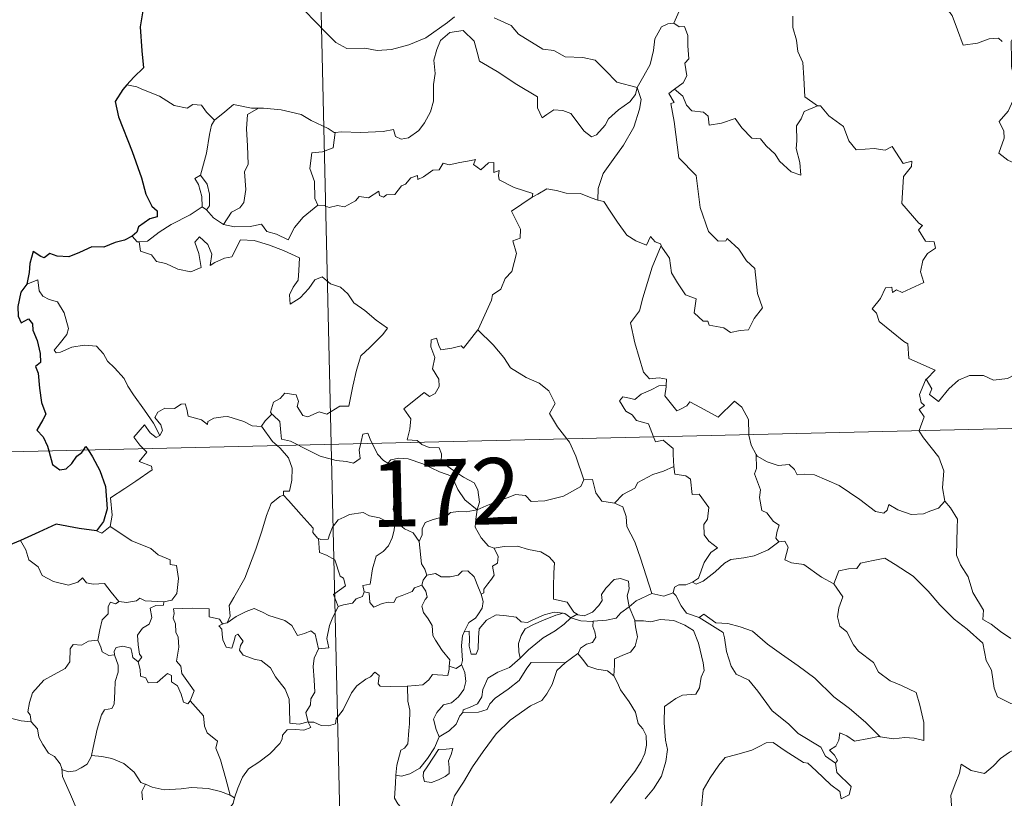
# Model space of a CAD drawing. Units: metres. Extents: x 657355 to 661878, y 4746032 to 4749105.
# Drawn here: x 657693 to 657805, y 4748053 to 4748141 of the extents above; entities that cross this region are included whole.
import ezdxf
from ezdxf.enums import TextEntityAlignment as Align

# ---------------------------------------------------------------- set-up
doc = ezdxf.new("R2010")
doc.units = ezdxf.units.M
doc.header["$MEASUREMENT"] = 0
doc.layers.add('Level 63', color=7, linetype='Continuous', lineweight=0)
doc.styles.add('Arial', font='ARIAL.TTF', dxfattribs={"height": 0.2})

msp = doc.modelspace()

# ---------------------------------------------------------------- linework, layer by layer
at = {"layer": 'Level 63', "linetype": 'Continuous', "lineweight": 0}
for points in [[(657722.82, 4748333.88), (657728.42, 4748093.01)], [(657769.55, 4748147.76), (657767.69, 4748147.19), (657767.61, 4748145.94), (657767.99, 4748143.93), (657767.75, 4748141.99), (657767.18, 4748140.64)], [(657794.66, 4748144.56), (657794.68, 4748144.51), (657796.18, 4748144.14), (657797.43, 4748143.07), (657798.62, 4748141.53), (657799.25, 4748139.88), (657799.88, 4748138.15), (657801.52, 4748138.38), (657802.83, 4748138.87), (657803.87, 4748138.94), (657804.29, 4748138.59)], [(657725.45, 4748142.04), (657727.76, 4748139.65), (657728.95, 4748138.48), (657730.2, 4748137.79), (657732.23, 4748137.84), (657733.61, 4748137.57), (657735.25, 4748137.67), (657737.2, 4748138.19), (657739.1, 4748139.01), (657741.57, 4748140.72), (657742.37, 4748141.35)], [(657780.61, 4748141.45), (657780.62, 4748140.16), (657781.03, 4748138.72), (657781.2, 4748137.43), (657781.74, 4748136.2), (657781.85, 4748134.46), (657781.99, 4748132.33), (657783.4, 4748131.3)], [(657746.86, 4748141.25), (657748.76, 4748140.39), (657749.59, 4748139.41), (657752.34, 4748137.7), (657753.6, 4748137.56), (657754.89, 4748136.85), (657756.86, 4748136.76), (657758.28, 4748136.48), (657759.39, 4748135.32), (657760.7, 4748133.97), (657763.03, 4748133.38)], [(657763.03, 4748133.38), (657763.78, 4748134.69), (657764.49, 4748135.98), (657764.86, 4748137.56), (657765.03, 4748138.87), (657765.77, 4748140.22), (657766.5, 4748140.56), (657767.18, 4748140.64)], [(657767.18, 4748140.64), (657767.75, 4748140.24), (657768.38, 4748140.27), (657768.76, 4748139.27), (657768.76, 4748138.09), (657768.87, 4748136.62), (657768.42, 4748136.13), (657768.64, 4748134.71), (657768.2, 4748133.91), (657767.24, 4748133.17)], [(657763.03, 4748133.38), (657762.82, 4748132.58), (657762.19, 4748131.76), (657760.91, 4748130.83), (657759.79, 4748129.81), (657759.38, 4748129.1), (657758.43, 4748128.03), (657757.87, 4748127.78), (657757.02, 4748128.44), (657755.52, 4748130.43), (657754.61, 4748130.77), (657753.59, 4748130.86), (657752.79, 4748130.31), (657752.28, 4748129.95), (657751.75, 4748131.06), (657751.76, 4748132.3), (657749.41, 4748133.72), (657747.2, 4748135.17), (657745.19, 4748136.36), (657744.91, 4748137.38), (657744.6, 4748138.63), (657743.34, 4748139.81), (657741.82, 4748139.61), (657740.77, 4748138.7), (657740.37, 4748137.68), (657740.04, 4748136.48), (657740.18, 4748134.94), (657740, 4748133.7), (657739.99, 4748131.83), (657739.66, 4748130.61), (657738.98, 4748129.39), (657738.33, 4748128.49), (657737.16, 4748127.68), (657736.32, 4748127.51), (657735.69, 4748127.84), (657735.46, 4748128.61), (657734.29, 4748128.41), (657731.74, 4748128.29), (657729.57, 4748128.35), (657728.86, 4748128.29)], [(657805.39, 4748138.78), (657805.31, 4748138.6), (657805.34, 4748136.42), (657805.36, 4748135.73), (657805.52, 4748134.86), (657805.46, 4748133.09), (657805.52, 4748131.95), (657804.98, 4748130.71), (657803.96, 4748129.51), (657804.49, 4748128.43), (657804.52, 4748127.63), (657803.91, 4748125.96), (657804.92, 4748125.17), (657806.16, 4748124.6), (657806.65, 4748123.67), (657807.63, 4748123.39), (657808.67, 4748122.9), (657810.23, 4748122.3), (657811.1, 4748122.37), (657811.88, 4748122.79), (657812.49, 4748121.91)], [(657706.44, 4748133.46), (657705.32, 4748133.67)], [(657715.2, 4748129.69), (657714.32, 4748130.58), (657713.73, 4748131.37), (657712.76, 4748131.44), (657712.12, 4748131.05), (657710.65, 4748131.33), (657708.99, 4748132.39), (657706.99, 4748133.17), (657706.44, 4748133.46)], [(657763.03, 4748133.38), (657763.46, 4748132.01), (657763.27, 4748130.92), (657762.64, 4748128.88), (657761.46, 4748126.83), (657760.29, 4748125.24), (657759.18, 4748123.64), (657758.59, 4748121.94), (657758.55, 4748120.64)], [(657765.73, 4748115.51), (657765.8, 4748115.31), (657766.67, 4748114.08), (657766.91, 4748112.41), (657767.59, 4748111.26), (657768.5, 4748109.91), (657769.68, 4748109.46), (657769.48, 4748107.88), (657770.49, 4748106.92), (657771.02, 4748106.94), (657771.15, 4748106.49), (657772.82, 4748106.17), (657773.57, 4748105.67), (657774.67, 4748105.89), (657775.6, 4748105.96), (657776.24, 4748107.22), (657777.18, 4748108.45), (657776.62, 4748110.05), (657776.31, 4748112.89), (657775.38, 4748113.77), (657774.5, 4748115.07), (657773.19, 4748116.28), (657773.06, 4748116.01), (657772.17, 4748116), (657771.09, 4748117.07), (657770.13, 4748119.79), (657769.67, 4748123.43), (657767.71, 4748125.41), (657767.19, 4748129.53), (657766.81, 4748131.56), (657767.2, 4748131.67), (657766.61, 4748132.7), (657767.24, 4748133.17)], [(657767.24, 4748133.17), (657768.19, 4748132.4), (657768.6, 4748131.36), (657769.18, 4748130.75), (657770.5, 4748130.58), (657771.03, 4748130.13), (657771.15, 4748129.11), (657772.56, 4748129.35), (657774.11, 4748129.85), (657774.86, 4748128.81), (657775.98, 4748127.63), (657776.95, 4748127.58), (657777.62, 4748126.79), (657778.62, 4748125.83), (657779.11, 4748125.04), (657780.45, 4748123.83), (657781.52, 4748123.47), (657781.42, 4748124.88), (657780.98, 4748126.46), (657781.06, 4748127.33), (657781.03, 4748129.05), (657781.56, 4748129.84), (657781.89, 4748130.66), (657783.4, 4748131.3)], [(657720.19, 4748131.04), (657719.42, 4748131.04), (657717.38, 4748131.46), (657716.38, 4748130.62), (657715.2, 4748129.69)], [(657720.19, 4748131.04), (657718.94, 4748130.31), (657718.85, 4748128.7), (657718.94, 4748126.76), (657719.03, 4748124.7), (657718.6, 4748123.83), (657718.76, 4748121.83), (657718.52, 4748120.35), (657718.1, 4748119.75), (657717.14, 4748119.27), (657716.25, 4748117.89)], [(657728.86, 4748128.29), (657728.75, 4748128.28), (657728.08, 4748128.75), (657726.14, 4748129.65), (657725, 4748130.3), (657722.77, 4748130.84), (657720.76, 4748131.05), (657720.19, 4748131.04)], [(657783.4, 4748131.3), (657783.41, 4748131.29), (657783.76, 4748131.3), (657784.69, 4748130.17), (657786.35, 4748128.97), (657786.96, 4748127.33), (657787.78, 4748126.31), (657789.82, 4748126.48), (657791.07, 4748126.3), (657791.87, 4748126.68), (657793.09, 4748124.77), (657794.09, 4748125.02), (657794.05, 4748124.43), (657793.13, 4748123.32), (657792.95, 4748120.26), (657794.88, 4748118.03), (657795.3, 4748117.77), (657794.84, 4748117.27), (657795.63, 4748116), (657796.59, 4748115.92), (657796.75, 4748115.18), (657795.84, 4748114.58), (657795.31, 4748113.79), (657795.05, 4748112.51), (657795.44, 4748111.31), (657792.98, 4748110.18), (657792.33, 4748110.47), (657791.89, 4748110.18), (657791.8, 4748110.78), (657791.1, 4748110.7), (657790.52, 4748109.51), (657789.6, 4748108.33), (657790.07, 4748107.83), (657790.39, 4748106.89), (657793.16, 4748104.63), (657793.64, 4748104.38), (657793.73, 4748102.7), (657796.71, 4748101.41), (657795.78, 4748100.4), (657795.64, 4748100.25)], [(657713.62, 4748123.45), (657714.32, 4748125.96), (657714.67, 4748128.05), (657714.87, 4748129.1), (657715.2, 4748129.69)], [(657728.86, 4748128.29), (657728.62, 4748126.56), (657727.45, 4748126.08), (657726.21, 4748125.99), (657725.99, 4748124.22), (657726.51, 4748122.75), (657726.57, 4748120.82), (657726.92, 4748120.05)], [(657726.92, 4748120.05), (657727.63, 4748120.01), (657728.2, 4748119.81), (657729.14, 4748120.01), (657729.93, 4748119.88), (657731.16, 4748120.54), (657731.56, 4748121.03), (657732.62, 4748120.88), (657733.81, 4748121.65), (657733.86, 4748121.17), (657734.34, 4748120.95), (657734.67, 4748121.23), (657735.63, 4748121.26), (657736.37, 4748122.26), (657736.8, 4748122.45), (657737.42, 4748123.17), (657738.19, 4748123.4), (657738.2, 4748122.96), (657738.86, 4748123.27), (657739.9, 4748124.03), (657740.64, 4748124.05), (657741.07, 4748124.83), (657741.74, 4748124.61), (657742.96, 4748124.89), (657744.26, 4748125.1), (657744.72, 4748125.21), (657744.49, 4748124.67), (657745.32, 4748124.06), (657746.21, 4748124.85), (657746.8, 4748124.89), (657746.81, 4748123.77), (657747.42, 4748123.99), (657747.33, 4748123.43), (657747.42, 4748122.93), (657749.11, 4748122.06), (657751.2, 4748121.39), (657751.14, 4748120.97)], [(657713.81, 4748119.86), (657713.84, 4748119.88), (657713.77, 4748121.04), (657713.39, 4748122.41), (657712.98, 4748123.06), (657713.62, 4748123.45)], [(657713.62, 4748123.45), (657714.37, 4748122.44), (657714.66, 4748121.29), (657714.66, 4748119.97), (657714.32, 4748119.53)], [(657751.14, 4748120.97), (657751.8, 4748121.3), (657752.81, 4748121.89), (657753.9, 4748121.73), (657754.99, 4748121.4), (657756.6, 4748121.38), (657757.8, 4748120.9), (657758.55, 4748120.64)], [(657744.98, 4748105.94), (657745.02, 4748105.99), (657746.54, 4748109.32), (657746.64, 4748109.93), (657747.58, 4748110.55), (657748.1, 4748111.78), (657748.83, 4748112.57), (657749.38, 4748114.58), (657748.96, 4748116.04), (657749.8, 4748116.34), (657749.83, 4748117.33), (657748.8, 4748119.37), (657751.14, 4748120.97)], [(657758.55, 4748120.64), (657759.23, 4748120.48), (657759.98, 4748119.39), (657760.78, 4748118.15), (657761.83, 4748116.66), (657762.87, 4748116.02), (657764.07, 4748115.52), (657764.52, 4748116.52), (657765.05, 4748115.9), (657765.66, 4748115.7), (657765.73, 4748115.51)], [(657706.71, 4748115.92), (657707.64, 4748115.99), (657708.97, 4748117.01), (657710.33, 4748117.89), (657712.46, 4748118.97), (657713.81, 4748119.86)], [(657713.81, 4748119.86), (657714.32, 4748119.53)], [(657714.32, 4748119.53), (657715.11, 4748118.61), (657716.25, 4748117.89)], [(657716.25, 4748117.89), (657717.49, 4748117.61), (657719.26, 4748117.63), (657720.53, 4748117.9), (657721.12, 4748117.1), (657722.22, 4748116.78), (657723.55, 4748116.15), (657724.26, 4748117.53), (657725.23, 4748118.71), (657726.92, 4748120.05)], [(657705.92, 4748116.55), (657706.48, 4748115.91), (657706.71, 4748115.92)], [(657706.71, 4748115.92), (657706.86, 4748114.86), (657708.08, 4748114.44), (657708.67, 4748113.7), (657709.73, 4748113.47), (657711.09, 4748112.83), (657712.53, 4748112.51), (657713.72, 4748112.99), (657713.45, 4748114.58), (657713.01, 4748115.89), (657713.51, 4748116.47), (657714.45, 4748115.61), (657714.91, 4748114.51), (657714.74, 4748113.23), (657715.27, 4748113.59), (657716.33, 4748114.06), (657717.19, 4748114.23), (657718.16, 4748116.13), (657719.71, 4748116.07), (657721.32, 4748115.59), (657723.03, 4748114.92), (657724.82, 4748114.12), (657724.76, 4748112.66), (657724.67, 4748111.58), (657724.12, 4748110.77), (657723.71, 4748109.93), (657723.77, 4748108.85), (657724.91, 4748109.59), (657725.87, 4748110.65), (657726.57, 4748111.61), (657727.39, 4748111.94), (657728.32, 4748111.17), (657729.48, 4748110.78), (657730.31, 4748110.02), (657730.98, 4748109), (657732.21, 4748108.15), (657733.5, 4748107.05), (657734.77, 4748106.16), (657734.25, 4748105.42), (657732.77, 4748103.94), (657731.75, 4748103), (657731.27, 4748101.4), (657730.87, 4748099.57), (657730.41, 4748097.32), (657729.4, 4748097.33), (657727.93, 4748096.4), (657727.06, 4748096.68), (657725.79, 4748096.13), (657725.21, 4748096.27), (657724.58, 4748097.29), (657724.73, 4748097.85), (657724.44, 4748098.61), (657723.16, 4748098.78), (657722.66, 4748098.17), (657721.9, 4748097.76), (657721.54, 4748096.65), (657721.72, 4748096.42)], [(657765.73, 4748115.51), (657764.7, 4748113.06), (657763.67, 4748109.59), (657763.29, 4748108.1), (657762.25, 4748106.73), (657762.77, 4748104.48), (657763.73, 4748101.18), (657764.4, 4748100.43), (657765.52, 4748100.54), (657766.33, 4748100.36), (657766.3, 4748099.66)], [(657709.03, 4748094.01), (657708.32, 4748095.41), (657707.31, 4748096.86), (657706.06, 4748098.59), (657705.4, 4748099.57), (657705.02, 4748100.45), (657703.92, 4748101.66), (657703.12, 4748102.41), (657702.66, 4748103.25), (657701.86, 4748104.09), (657700.49, 4748104.22), (657699.1, 4748104.01), (657697.82, 4748103.42), (657697.32, 4748103.35), (657697.09, 4748103.64), (657697.64, 4748104.35), (657698.52, 4748105.43), (657698.7, 4748106.1), (657698.2, 4748107.89), (657697.47, 4748109.12), (657696.51, 4748109.4), (657695.81, 4748109.75), (657695.39, 4748110.36), (657695.23, 4748111.61), (657694, 4748111.14)], [(657738.37, 4748093.24), (657738.15, 4748093.45), (657737, 4748093.52), (657737.32, 4748094.73), (657737.43, 4748095.89), (657736.63, 4748097.01), (657738.92, 4748098.86), (657739.54, 4748098.41), (657740.16, 4748098.75), (657740.64, 4748099.54), (657740.59, 4748100.37), (657739.86, 4748101.53), (657740.12, 4748102.84), (657739.67, 4748104.02), (657739.72, 4748104.84), (657740.34, 4748105.02), (657740.58, 4748104.19), (657740.83, 4748103.69), (657742.06, 4748103.88), (657743.13, 4748104.15), (657743.36, 4748103.87), (657744.98, 4748105.94)], [(657744.98, 4748105.94), (657746.75, 4748104.27), (657747.93, 4748102.82), (657748.69, 4748101.66), (657750.47, 4748100.58), (657751.94, 4748099.94), (657753.03, 4748099.04), (657753.76, 4748097.61), (657753.1, 4748096.5), (657753.99, 4748095), (657755.07, 4748093.63)], [(657795.64, 4748100.25), (657795.7, 4748100.39), (657796.34, 4748099.29), (657796.07, 4748098.63), (657797.08, 4748097.86), (657798.25, 4748099.27), (657799.34, 4748100.26), (657800.61, 4748100.79), (657802.19, 4748100.78), (657803.3, 4748100.27), (657804.91, 4748100.46), (657805.69, 4748100.87), (657805.79, 4748103.04), (657805.92, 4748104.75), (657807.04, 4748105.42), (657807.73, 4748106.19)], [(657640.16, 4748090.96), (658169.7, 4748103.28)], [(657794.92, 4748094.56), (657795.48, 4748096.11), (657794.89, 4748096.93), (657795.51, 4748097.39), (657795.12, 4748097.74), (657794.95, 4748098.63), (657795.64, 4748100.25)], [(657764.85, 4748093.86), (657764.66, 4748094.33), (657764.31, 4748095.34), (657762.93, 4748095.71), (657762.44, 4748096.35), (657761.72, 4748096.74), (657761.01, 4748097.92), (657761.41, 4748098.39), (657762.14, 4748098.24), (657762.75, 4748098.07), (657763.48, 4748098.68), (657764.59, 4748099.18), (657765.47, 4748099.61), (657766.3, 4748099.66)], [(657766.3, 4748099.66), (657766.28, 4748099.49), (657766.13, 4748098.48), (657767.5, 4748096.81), (657767.84, 4748096.93), (657768.64, 4748097.37), (657768.97, 4748097.8), (657770.18, 4748097.17), (657772.18, 4748096.06), (657774.04, 4748097.9), (657774.84, 4748097.21), (657775.61, 4748095.8), (657775.65, 4748094.11)], [(657720.55, 4748095.05), (657720.55, 4748095.03), (657719.48, 4748095.1), (657718.53, 4748095.58), (657716.73, 4748096.17), (657716.18, 4748096.1), (657715.14, 4748095.95), (657714.47, 4748095.59), (657714.42, 4748095.23), (657713.76, 4748095.76), (657712.25, 4748096.19), (657712.1, 4748097), (657711.91, 4748097.57), (657711.46, 4748097.54), (657710.68, 4748097.07), (657709.61, 4748097.08), (657708.8, 4748096.64), (657708.48, 4748096.04), (657709.14, 4748095.22), (657709.35, 4748094.57), (657709.03, 4748094.01)], [(657721.72, 4748096.42), (657720.93, 4748095.67), (657720.55, 4748095.05)], [(657721.72, 4748096.42), (657721.84, 4748096.29), (657722.61, 4748095.58), (657722.73, 4748094.35), (657722.79, 4748093.57), (657723.83, 4748093.36), (657724.66, 4748092.93)], [(657707.16, 4748092.52), (657706.77, 4748092.91), (657706.09, 4748093.81), (657707.3, 4748095.19), (657707.93, 4748094.3), (657708.61, 4748093.79), (657709.03, 4748094.01)], [(657720.55, 4748095.05), (657721.77, 4748093.32), (657722.32, 4748092.87)], [(657731.75, 4748093.09), (657731.8, 4748093.31), (657732, 4748094.16), (657732.54, 4748094.25), (657732.9, 4748093.39), (657733.03, 4748093.12)], [(657755.07, 4748093.63), (657755.38, 4748093.24), (657756.07, 4748091.68), (657756.97, 4748088.99)], [(657767.18, 4748090.51), (657767.1, 4748091.85), (657767.08, 4748092.55), (657765.95, 4748093.47), (657765.08, 4748093.3), (657764.85, 4748093.86)], [(657775.65, 4748094.11), (657775.65, 4748094.04), (657775.9, 4748092.9), (657776.49, 4748091.85)], [(657797.8, 4748086.58), (657797.53, 4748088.09), (657797.68, 4748090.02), (657797.13, 4748091.54), (657795.38, 4748093.75), (657794.9, 4748094.51), (657794.92, 4748094.56)], [(657703.41, 4748083.71), (657703.64, 4748084.99), (657703.44, 4748086.95), (657705.06, 4748088.01), (657706.31, 4748088.85), (657708.18, 4748090.12), (657708.1, 4748090.52), (657706.71, 4748091.07), (657707.56, 4748092.11), (657707.16, 4748092.52)], [(657722.32, 4748092.87), (657722.66, 4748092.58), (657723.6, 4748091.49), (657724.01, 4748090.32), (657723.97, 4748088.93), (657723.71, 4748087.72), (657723.01, 4748087.72), (657723.01, 4748087.27)], [(657724.66, 4748092.93), (657725.15, 4748092.67), (657727.18, 4748091.67), (657728.99, 4748091.18), (657730.14, 4748091.07), (657730.92, 4748090.88), (657731.69, 4748091.41), (657731.57, 4748092.37), (657731.75, 4748093.09)], [(657728.42, 4748093.01), (657735.43, 4747791.94)], [(657733.03, 4748093.12), (657733.64, 4748091.88), (657734.33, 4748091.18), (657734.82, 4748090.87)], [(657744.91, 4748085.6), (657745.18, 4748086.47), (657745.01, 4748087.84), (657744.58, 4748088.63), (657743.36, 4748089.29), (657742.24, 4748090.03), (657740.85, 4748091.03), (657740.88, 4748091.92), (657740.62, 4748092.59), (657739.51, 4748092.65), (657738.65, 4748092.99), (657738.37, 4748093.24)], [(657734.82, 4748090.87), (657735.16, 4748091.24), (657736.08, 4748091.44), (657737.13, 4748091.35), (657738.79, 4748090.79), (657740.65, 4748089.89), (657742.04, 4748089.39), (657742.73, 4748087.88), (657743.54, 4748086.74), (657744.91, 4748085.6)], [(657779.02, 4748081.98), (657778.68, 4748082.38), (657778.86, 4748083.19), (657779.08, 4748083.85), (657778.44, 4748084.29), (657777.69, 4748085.24), (657777.12, 4748085.51), (657776.84, 4748087), (657776.96, 4748087.86), (657776.3, 4748089.65), (657776.52, 4748090.28), (657776.49, 4748091.85)], [(657776.49, 4748091.85), (657776.59, 4748091.68), (657777.73, 4748091.01), (657778.96, 4748090.59), (657780.2, 4748090.72), (657780.82, 4748090.16), (657781.11, 4748089.56), (657781.99, 4748089.61), (657783.07, 4748089.56), (657785.86, 4748088.36), (657788.21, 4748086.76), (657789.97, 4748085.4), (657790.91, 4748085.22), (657791.3, 4748085.56), (657791.49, 4748086.19), (657792.48, 4748085.59), (657794, 4748085.05), (657795.4, 4748085.13), (657796.1, 4748085.46), (657797.08, 4748085.79), (657797.8, 4748086.58)], [(657735.91, 4748084.14), (657735.85, 4748084.21), (657735.75, 4748084.91), (657735.42, 4748085.6), (657735.58, 4748086.84), (657735.88, 4748088.5), (657735.88, 4748089.41), (657734.82, 4748090.87)], [(657760.44, 4748086.33), (657761.4, 4748087.33), (657762.76, 4748088.06), (657763.1, 4748088.69), (657764.8, 4748089.6), (657766.01, 4748089.96), (657767.18, 4748090.51)], [(657767.18, 4748090.51), (657767.27, 4748089.63), (657768.51, 4748089.42), (657769.06, 4748089.06), (657769.23, 4748087.33), (657770.04, 4748087.37), (657771.11, 4748085.87), (657770.97, 4748084.54), (657770.57, 4748083.95), (657770.59, 4748082.77), (657771.11, 4748082.05), (657772.11, 4748081.3), (657771.34, 4748080.78), (657770.59, 4748079.62), (657769.95, 4748077.88), (657769.29, 4748077.41)], [(657756.97, 4748088.99), (657757.96, 4748089.02), (657758.36, 4748087.52), (657759.03, 4748086.58), (657760.44, 4748086.33)], [(657744.91, 4748085.6), (657745.95, 4748086.06), (657747.44, 4748086.66), (657748.42, 4748086.98), (657749.25, 4748087.33), (657750.37, 4748087.22), (657751.04, 4748086.53), (657752.57, 4748086.6), (657754.69, 4748087.15), (657756.65, 4748088.23), (657756.97, 4748088.99)], [(657716.66, 4748072.82), (657716.98, 4748073.55), (657716.86, 4748074.77), (657717.4, 4748075.68), (657718.66, 4748077.87), (657719.91, 4748081.15), (657720.56, 4748083.19), (657721.1, 4748084.95), (657721.64, 4748086.32), (657722.6, 4748087.1), (657723.01, 4748087.27)], [(657723.01, 4748087.27), (657723.59, 4748086.64), (657725, 4748085.04), (657726.36, 4748083.51), (657726.34, 4748083.03), (657726.86, 4748082.4), (657726.98, 4748082.35)], [(657760.44, 4748086.33), (657761.39, 4748085.95), (657761.76, 4748084.83), (657761.84, 4748083.72), (657762.76, 4748081.99), (657763.39, 4748080.13), (657764.67, 4748076.12)], [(657805.29, 4748071.05), (657804.1, 4748071.82), (657803.06, 4748072.64), (657802.11, 4748073.18), (657802.17, 4748074.23), (657800.99, 4748076.24), (657800.45, 4748078.03), (657799.58, 4748079.38), (657799.14, 4748080.47), (657799.19, 4748083.57), (657799.24, 4748084.52), (657798.46, 4748085.8), (657797.8, 4748086.58)], [(657726.98, 4748082.35), (657727.26, 4748082.24), (657728.08, 4748082.26), (657728.21, 4748082.77), (657728.56, 4748083.62), (657729.19, 4748084.46), (657729.87, 4748084.78), (657730.5, 4748085.05), (657732.03, 4748085.3), (657732.76, 4748084.92), (657733.86, 4748084.68), (657734.71, 4748084.29), (657735.53, 4748084.14), (657735.63, 4748084.14)], [(657744.91, 4748085.6), (657743.66, 4748085.35), (657742.81, 4748085.42), (657741.92, 4748085.3), (657741.65, 4748085.03), (657740.65, 4748084.67), (657739.96, 4748084.49), (657739.05, 4748084.16), (657738.7, 4748083.44), (657738.7, 4748082.76), (657738.38, 4748082.02)], [(657744.91, 4748085.6), (657744.76, 4748084.55), (657744.68, 4748083.62), (657745.38, 4748082.41), (657746.22, 4748081.48), (657746.83, 4748081.25)], [(657701.89, 4748083.23), (657702.49, 4748082.94), (657703.41, 4748083.71)], [(657703.41, 4748083.71), (657705.87, 4748082.08), (657708.01, 4748081.2), (657708.85, 4748080.5), (657710.2, 4748079.94), (657710.2, 4748079.41), (657710.93, 4748079.28), (657711.13, 4748077.83), (657710.96, 4748076.13), (657710.38, 4748075.37), (657709.48, 4748075.19)], [(657735.63, 4748084.14), (657735.53, 4748083.31), (657735.31, 4748082.44), (657734.9, 4748081.52), (657734.29, 4748080.86), (657733.49, 4748080.35), (657733.07, 4748078.92), (657732.83, 4748077.17), (657732.01, 4748077.02), (657732.14, 4748076.33)], [(657735.63, 4748084.14), (657735.91, 4748084.14)], [(657738.38, 4748082.02), (657737.69, 4748083), (657736.72, 4748083.43), (657735.91, 4748084.14)], [(657729.21, 4748074.66), (657728.67, 4748076.02), (657730.03, 4748076.99), (657729.82, 4748077.85), (657729.43, 4748078.07), (657728.82, 4748079.93), (657727.88, 4748080.45), (657727.08, 4748080.75), (657726.98, 4748082.35)], [(657693.29, 4748082.11), (657693.88, 4748081.07), (657694.24, 4748079.94), (657695.26, 4748079.15), (657695.73, 4748078.15), (657697, 4748077.5), (657698.71, 4748077.06), (657699.78, 4748077.41), (657700.3, 4748077.9), (657700.73, 4748077.32), (657701.49, 4748077.17), (657702.76, 4748077.27), (657703.54, 4748076.29), (657704.39, 4748075.22), (657704.42, 4748075.21)], [(657739.22, 4748078.19), (657739, 4748078.88), (657738.64, 4748079.49), (657738.38, 4748082.02)], [(657745.36, 4748076.04), (657745.69, 4748076.2), (657745.67, 4748076.63), (657746.14, 4748077.22), (657746.53, 4748077.76), (657746.84, 4748078.2), (657746.64, 4748079.21), (657747.21, 4748079.57), (657747.31, 4748080.31), (657746.83, 4748081.25)], [(657746.83, 4748081.25), (657747.98, 4748081.43), (657749.47, 4748081.48), (657750.72, 4748081.11), (657752.13, 4748080.85), (657753.07, 4748080.29), (657753.67, 4748079.61), (657753.61, 4748078.48), (657753.56, 4748076.88), (657753.56, 4748075.47), (657755.1, 4748075.13), (657755.87, 4748074.01), (657756.23, 4748073.77)], [(657769.29, 4748077.41), (657769.69, 4748077.19), (657770.49, 4748077.53), (657771.83, 4748078.58), (657772.9, 4748079.54), (657773.6, 4748079.97), (657775.06, 4748080.15), (657776.23, 4748080.39), (657777.84, 4748081.08), (657779.02, 4748081.98)], [(657779.02, 4748081.98), (657779.73, 4748082.03), (657780.08, 4748081.35), (657779.73, 4748079.93), (657780.47, 4748079.6), (657781.86, 4748079.4), (657783.86, 4748077.97), (657785.25, 4748077.23)], [(657785.25, 4748077.23), (657785.81, 4748078.68), (657786.92, 4748078.93), (657787.87, 4748078.95), (657788.26, 4748079.54), (657789.69, 4748079.86), (657791.02, 4748080.14), (657792.21, 4748079.42), (657794.24, 4748078.08), (657795.93, 4748076.38), (657797.26, 4748074.85), (657798.86, 4748073.24), (657800.32, 4748072.09), (657802.12, 4748070.52), (657802.48, 4748068.56), (657803.08, 4748067.46), (657803.38, 4748065.41), (657803.75, 4748064.44), (657805.29, 4748063.68), (657806.2, 4748063.5), (657807.82, 4748062.78)], [(657738.67, 4748077.06), (657738.81, 4748077.64), (657739.22, 4748078.19)], [(657739.22, 4748078.19), (657740.21, 4748078.38), (657740.85, 4748078.03), (657741.88, 4748078.01), (657742.79, 4748078.2), (657743.22, 4748078.67), (657743.88, 4748078.7), (657744.57, 4748078.02), (657745.07, 4748076.78), (657745.36, 4748076.04)], [(657732.14, 4748076.33), (657732.7, 4748076.19), (657732.77, 4748075.12), (657733.22, 4748074.59), (657734.19, 4748075.01), (657734.9, 4748075.15), (657735.5, 4748075.11), (657735.81, 4748075.69), (657736.44, 4748075.91), (657737.56, 4748076.36), (657737.82, 4748076.75), (657738.67, 4748077.06)], [(657741.77, 4748067.9), (657741.82, 4748068.63), (657740.98, 4748069.69), (657740.2, 4748070.86), (657739.92, 4748071.38), (657739.83, 4748072.5), (657739.39, 4748073.26), (657738.84, 4748073.96), (657738.68, 4748074.71), (657739.03, 4748075.43), (657739.27, 4748075.72), (657739.11, 4748076.38), (657738.67, 4748077.06)], [(657756.23, 4748073.77), (657756.3, 4748073.72), (657757.03, 4748073.61), (657757.96, 4748074.01), (657758.68, 4748074.77), (657759.07, 4748075.33), (657759, 4748076), (657759.46, 4748076.72), (657760.4, 4748077.7), (657761.15, 4748077.83), (657762.04, 4748077.52), (657762.11, 4748076.64), (657761.87, 4748075.85), (657762.1, 4748074.6)], [(657767.08, 4748076.22), (657767.24, 4748076.83), (657767.73, 4748077.11), (657768.53, 4748077.1), (657769.29, 4748077.41)], [(657785.25, 4748077.23), (657786.29, 4748075.75), (657785.84, 4748074.52), (657785.68, 4748073.48), (657785.93, 4748072.43), (657786.72, 4748071.78), (657787.47, 4748070.31), (657788.06, 4748069.62), (657789.74, 4748068.31), (657790.3, 4748067.24), (657791.61, 4748066.26), (657792.91, 4748065.73), (657794.56, 4748064.91), (657794.99, 4748063.48), (657795.42, 4748061.53), (657795.42, 4748059.5), (657794.36, 4748059.77), (657793.28, 4748059.83), (657792, 4748059.7), (657790.5, 4748059.92)], [(657732.14, 4748076.33), (657731.97, 4748075.79), (657731.24, 4748075.51), (657730.81, 4748075.05), (657729.8, 4748074.84), (657729.21, 4748074.66)], [(657745.36, 4748076.04), (657745.6, 4748075.21), (657745.5, 4748074.45), (657744.99, 4748073.73), (657744.75, 4748073.33), (657743.97, 4748072.83), (657743.51, 4748071.95), (657743.45, 4748071.8)], [(657762.1, 4748074.6), (657762.92, 4748075.31), (657764.67, 4748076.12)], [(657764.67, 4748076.12), (657766.02, 4748075.81), (657767.08, 4748076.22)], [(657767.08, 4748076.22), (657767.39, 4748075.9), (657767.98, 4748074.73), (657768.6, 4748073.92), (657770.01, 4748073.42)], [(657702.04, 4748070.86), (657702.24, 4748072.02), (657702.53, 4748073.15), (657703.19, 4748073.81), (657703.18, 4748074.65), (657703.45, 4748075.14), (657704.01, 4748074.96), (657704.42, 4748075.21)], [(657704.42, 4748075.21), (657705.25, 4748075.12), (657706.38, 4748075.28), (657706.77, 4748075.61), (657707.39, 4748075.28), (657709.48, 4748075.19)], [(657709.48, 4748075.19), (657709.44, 4748074.82), (657708.58, 4748074.76), (657707.96, 4748074.45), (657708.12, 4748073.42), (657707.82, 4748072.64), (657707.07, 4748072.19), (657706.52, 4748071.4), (657706.58, 4748070.33), (657706.72, 4748069.25), (657707.01, 4748068.91), (657706.57, 4748068.38)], [(657726.97, 4748069.87), (657728.15, 4748069.98), (657727.91, 4748071.05), (657728.21, 4748072.49), (657728.53, 4748073.25), (657729.21, 4748074.66)], [(657758.03, 4748072.98), (657759.53, 4748073.11), (657760.65, 4748073.35), (657761.16, 4748073.94), (657762.1, 4748074.6)], [(657762.1, 4748074.6), (657762.76, 4748073.1), (657762.77, 4748073.02)], [(657712.46, 4748064), (657712.9, 4748065.11), (657712.45, 4748065.77), (657711.53, 4748067.06), (657711.4, 4748067.89), (657710.92, 4748068.47), (657711.19, 4748070.06), (657711.1, 4748071.18), (657710.84, 4748071.77), (657710.82, 4748072.69), (657710.53, 4748073.35), (657710.66, 4748073.85), (657710.59, 4748074.4), (657712.68, 4748074.47), (657714.63, 4748074.39), (657714.61, 4748073.5), (657715.78, 4748073.22), (657716.11, 4748072.68), (657716.29, 4748072.72)], [(657716.66, 4748072.82), (657717.67, 4748073.51), (657718.8, 4748074.09), (657719.69, 4748074.42), (657720.63, 4748074.03), (657721.35, 4748073.65), (657723.19, 4748073.07), (657723.97, 4748072.52), (657724.62, 4748071.39), (657725.4, 4748071.6), (657726.11, 4748071.89), (657726.61, 4748071.51), (657726.97, 4748069.87)], [(657743.45, 4748071.8), (657744.02, 4748071.85), (657744.04, 4748070.89), (657744.02, 4748070.17), (657744.25, 4748069.28), (657744.82, 4748069.27), (657745.05, 4748069.82), (657745.09, 4748071.14), (657745.14, 4748072.14), (657745.97, 4748073.12), (657747.06, 4748073.71), (657748.25, 4748073.61), (657749.32, 4748073.45), (657749.88, 4748072.92), (657750.6, 4748072.83), (657751.22, 4748073.15), (657752.49, 4748073.71), (657753.63, 4748074.02), (657754.64, 4748073.89)], [(657754.64, 4748073.89), (657753.81, 4748073.68), (657752.44, 4748073.11), (657751.28, 4748072.61), (657750.35, 4748072.13), (657749.89, 4748071.38), (657749.59, 4748070.48), (657749.63, 4748069.52), (657749.79, 4748068.81)], [(657754.64, 4748073.89), (657754.82, 4748073.87), (657755.53, 4748073.38)], [(657755.53, 4748073.38), (657756.23, 4748073.77)], [(657770.01, 4748073.42), (657770.55, 4748073.77), (657771.91, 4748072.79), (657773.26, 4748072.75), (657774.68, 4748072.34), (657776.06, 4748071.88), (657777.74, 4748070.39), (657779.35, 4748069.27), (657781.24, 4748067.96), (657783.12, 4748066.53), (657785.26, 4748064.43), (657787.02, 4748063.13), (657788.84, 4748061.57), (657790.5, 4748059.92)], [(657770.01, 4748073.42), (657772.76, 4748071.7), (657772.9, 4748071.11), (657773.1, 4748069.58), (657773.64, 4748067.9), (657774.21, 4748067.01), (657775.66, 4748066.32), (657776.67, 4748065.08), (657778.3, 4748062.87), (657780.13, 4748061.37), (657781.24, 4748060.28), (657783.79, 4748058.73), (657784.33, 4748057.73), (657785.45, 4748056.94)], [(657725.82, 4748061.57), (657725.81, 4748061.59), (657724.81, 4748061.33), (657723.74, 4748061.47), (657723.7, 4748063.15), (657723.66, 4748064.16), (657723.22, 4748065.31), (657722.11, 4748066.71), (657721.55, 4748067.72), (657720.5, 4748068.53), (657719.81, 4748068.65), (657718.45, 4748069.15), (657718.04, 4748069.7), (657718.14, 4748070.26), (657718.47, 4748070.72), (657717.85, 4748071.52), (657717.6, 4748071.37), (657717.41, 4748070.64), (657717.19, 4748069.96), (657716.55, 4748070.06), (657716.15, 4748070.88), (657716.09, 4748071.52), (657716.03, 4748072.11), (657715.71, 4748072.47), (657716.29, 4748072.72)], [(657716.29, 4748072.72), (657716.66, 4748072.82)], [(657749.79, 4748068.81), (657750.73, 4748069.77), (657752.4, 4748071.11), (657753.75, 4748071.9), (657754.77, 4748072.67), (657755.53, 4748073.38)], [(657755.53, 4748073.38), (657756.64, 4748073.05), (657757.95, 4748072.97), (657758.03, 4748072.98)], [(657758.03, 4748072.98), (657758.02, 4748072.39), (657758.22, 4748071.78), (657758.33, 4748071.17), (657757.97, 4748070.57), (657757.28, 4748070.41), (657756.59, 4748069.96), (657756.34, 4748069.35), (657756.32, 4748069.34)], [(657762.77, 4748073.02), (657762.81, 4748072.35), (657763.07, 4748071.21), (657762.78, 4748070.16), (657762.28, 4748069.49), (657761.58, 4748069.23), (657760.45, 4748068.74), (657760.45, 4748068.02), (657760.37, 4748066.81)], [(657762.77, 4748073.02), (657763.72, 4748073.03), (657764.58, 4748072.94), (657765.63, 4748073.19), (657767.17, 4748073.06), (657768.42, 4748072.55), (657769.4, 4748071.94), (657769.96, 4748070.49), (657770.47, 4748068.29), (657770.59, 4748067.41), (657770.24, 4748066.65), (657770.07, 4748065.45), (657769.64, 4748064.75), (657768.16, 4748064.63), (657767.37, 4748064.24), (657766.1, 4748063.35), (657766.07, 4748061.49), (657766.22, 4748059.55), (657766.45, 4748058.48), (657766.27, 4748057.12), (657765.77, 4748055.46), (657764.88, 4748054.01), (657763.91, 4748052.91)], [(657743.45, 4748071.8), (657743.26, 4748071.32), (657743.16, 4748070.26), (657743.25, 4748068.56), (657743.15, 4748068.09)], [(657694.5, 4748061.6), (657694.39, 4748062.41), (657694.12, 4748062.75), (657694.28, 4748063.8), (657694.64, 4748064.89), (657695.9, 4748066.33), (657697, 4748066.93), (657698.34, 4748067.64), (657698.86, 4748068.39), (657698.9, 4748069.86), (657699.22, 4748070.36), (657700.19, 4748070.28), (657700.95, 4748070.72), (657702.04, 4748070.86)], [(657702.04, 4748070.86), (657702.36, 4748070.06), (657702.51, 4748069.53), (657703.27, 4748069.12), (657703.9, 4748069.2)], [(657703.9, 4748069.2), (657703.86, 4748069.62), (657704.11, 4748070.01), (657704.86, 4748070.17), (657705.77, 4748069.95), (657705.86, 4748069.49), (657705.97, 4748068.87), (657706.57, 4748068.38)], [(657701.29, 4748057.79), (657701.48, 4748058.7), (657701.95, 4748060.77), (657702.45, 4748062.41), (657702.76, 4748062.95), (657703.6, 4748063.11), (657703.89, 4748063.61), (657703.93, 4748065.04), (657704, 4748066.16), (657704.32, 4748067.22), (657704.34, 4748068.02), (657703.9, 4748069.2)], [(657726.97, 4748069.87), (657726.49, 4748068.82), (657726.39, 4748067.85), (657726.47, 4748066.36), (657726.57, 4748064.98), (657726.1, 4748064.2), (657726.07, 4748063.53), (657725.56, 4748062.66), (657725.82, 4748061.57)], [(657756.32, 4748069.34), (657754.89, 4748068.27)], [(657760.37, 4748066.81), (657759.66, 4748067.38), (657758.47, 4748067.58), (657757.45, 4748067.9), (657756.84, 4748068.7), (657756.32, 4748069.34)], [(657706.57, 4748068.38), (657706.8, 4748067.51), (657706.85, 4748066.76), (657707.46, 4748066.59), (657707.72, 4748066.03), (657708.74, 4748066.07), (657709.36, 4748066.63), (657709.89, 4748067.09), (657710.37, 4748066.85), (657710.34, 4748066.15), (657711.05, 4748065.69), (657711.43, 4748064.74), (657711.71, 4748063.83), (657712.2, 4748063.66), (657712.45, 4748063.99), (657712.46, 4748064)], [(657737.03, 4748065.64), (657738.77, 4748065.79), (657739.46, 4748066.37), (657739.88, 4748066.96), (657741.59, 4748066.86), (657741.75, 4748067.56), (657741.77, 4748067.9)], [(657743.15, 4748068.09), (657743.52, 4748067.19), (657743.63, 4748066.16), (657743.4, 4748065.27), (657742.81, 4748064.43), (657742.01, 4748063.75), (657741.12, 4748063.54), (657740.37, 4748062.66), (657739.98, 4748061.91), (657740.28, 4748060.75), (657740.63, 4748059.9)], [(657754.89, 4748068.27), (657753.95, 4748067.4), (657753.4, 4748065.82), (657752.81, 4748064.77), (657752.22, 4748064.03), (657750.94, 4748063.43), (657748.67, 4748061.79), (657747.08, 4748060.26), (657745.61, 4748058.24), (657744.38, 4748056.53), (657743.36, 4748054.78), (657742.34, 4748053.22), (657741.9, 4748051.71), (657740.78, 4748049.95)], [(657743.15, 4748068.09), (657743.14, 4748068.05), (657742.56, 4748067.66), (657741.77, 4748067.9)], [(657743.31, 4748062.65), (657743.35, 4748062.97), (657744.14, 4748063.27), (657744.96, 4748063.65), (657745.45, 4748064.44), (657745.57, 4748065.27), (657746.13, 4748066.54), (657747.27, 4748067.22), (657748.56, 4748067.75), (657749.79, 4748068.81)], [(657754.89, 4748068.27), (657751.03, 4748068.32), (657750.52, 4748067.69), (657749.66, 4748066.29), (657748.41, 4748065.3), (657746.94, 4748064.27), (657746.37, 4748063.66), (657746.05, 4748063), (657745.09, 4748062.69), (657743.31, 4748062.65)], [(657725.82, 4748061.57), (657726.44, 4748061.56), (657727.27, 4748061.21), (657728.1, 4748061.16), (657728.9, 4748061.39), (657728.97, 4748061.96), (657729.76, 4748062.96), (657730.71, 4748064.87), (657731.3, 4748065.68), (657732.34, 4748066.45), (657732.86, 4748066.7), (657733.34, 4748067.22), (657733.83, 4748066.85), (657733.74, 4748065.92), (657733.95, 4748065.65), (657735.1, 4748065.62), (657737, 4748065.64), (657737.03, 4748065.64)], [(657760, 4748052.42), (657761.79, 4748054.75), (657762.76, 4748055.99), (657763.45, 4748057.13), (657763.88, 4748058.01), (657764.09, 4748058.96), (657764.02, 4748060.06), (657763.67, 4748060.82), (657763.14, 4748061.43), (657762.83, 4748062.69), (657762.13, 4748063.88), (657761.13, 4748065.23), (657760.8, 4748066.01), (657760.37, 4748066.81)], [(657737.03, 4748065.64), (657737.07, 4748063.96), (657737.3, 4748062.91), (657737.28, 4748061.4), (657737.18, 4748060.63), (657737.1, 4748059.12), (657736.7, 4748058.61), (657736.29, 4748058.39), (657735.85, 4748056.72), (657735.72, 4748055.56)], [(657717, 4748053.33), (657716.5, 4748055.17), (657715.9, 4748057.32), (657715.38, 4748058.61), (657715.57, 4748059.42), (657714.38, 4748060.35), (657714.08, 4748061.11), (657713.97, 4748062.29), (657712.46, 4748064)], [(657740.63, 4748059.9), (657741.76, 4748060.58), (657742.55, 4748061.36), (657742.95, 4748062.29), (657743.31, 4748062.65)], [(657692.29, 4748061.99), (657693.37, 4748061.71), (657694.5, 4748061.6)], [(657694.5, 4748061.6), (657695.22, 4748060.83), (657695.37, 4748059.86), (657695.82, 4748059.05), (657696.43, 4748058.08), (657697.14, 4748057.7), (657697.75, 4748056.86), (657697.96, 4748056.33)], [(657717.48, 4748053.01), (657717.86, 4748054.11), (657718.39, 4748055.34), (657719.07, 4748056.3), (657720.25, 4748057.04), (657721.48, 4748057.99), (657722.62, 4748059.14), (657722.88, 4748059.66), (657722.91, 4748060.09), (657723.42, 4748060.69), (657724.37, 4748060.73), (657725.32, 4748060.67), (657726.11, 4748060.96), (657725.82, 4748061.57)], [(657790.5, 4748059.92), (657790.32, 4748059.95), (657789.23, 4748059.72), (657787.58, 4748059.43), (657786.74, 4748060.01), (657785.94, 4748060.37), (657785.82, 4748059.52), (657785.49, 4748058.84), (657784.77, 4748058.41), (657785.32, 4748057.83), (657785.66, 4748057.25), (657785.45, 4748056.94)], [(657809.01, 4748061.09), (657807.96, 4748060.06), (657807.02, 4748059.3), (657806.29, 4748058.75), (657805.14, 4748058.19), (657804.11, 4748057.45), (657803.28, 4748056.58), (657802.31, 4748055.76), (657800.78, 4748056.1), (657799.65, 4748056.81), (657799.45, 4748055.81), (657798.96, 4748054.59), (657798.49, 4748053.28), (657798.6, 4748051.58), (657798.37, 4748049.7), (657798.14, 4748047.09), (657797.6, 4748044.15), (657797.38, 4748041.73), (657797.14, 4748039.84)], [(657735.72, 4748055.56), (657736.38, 4748055.45), (657737.3, 4748055.72), (657738.43, 4748056.36), (657739.29, 4748057.46), (657740.09, 4748058.68), (657740.63, 4748059.9)], [(657786.09, 4748052.9), (657785.93, 4748053.72), (657784.92, 4748054.47), (657783.24, 4748056.07), (657782.33, 4748056.94), (657781.84, 4748057), (657779.75, 4748058.31), (657778.4, 4748059.28), (657777.6, 4748059.24), (657776.74, 4748058.77), (657775.97, 4748058.4), (657774.3, 4748057.9), (657772.95, 4748057.56), (657772.26, 4748056.7), (657771.28, 4748055.26), (657770.49, 4748053.91), (657770.3, 4748051.97)], [(657740.56, 4748058.49), (657739.36, 4748056.62), (657738.85, 4748055.91), (657738.81, 4748055.44), (657738.97, 4748054.86), (657739.76, 4748054.74), (657740.54, 4748055.05), (657741.31, 4748055.44), (657741.76, 4748055.75), (657741.76, 4748056.46), (657741.68, 4748057.21), (657741.98, 4748057.9), (657742.17, 4748058.59), (657741.4, 4748058.51), (657740.56, 4748058.49)], [(657697.96, 4748056.33), (657698.02, 4748056.18), (657698.7, 4748055.95), (657699.5, 4748056.05), (657700.14, 4748056.39), (657700.83, 4748056.82), (657701.26, 4748057.65), (657701.29, 4748057.79)], [(657701.29, 4748057.79), (657702.47, 4748057.67), (657703.6, 4748057.47), (657704.98, 4748056.88), (657706.13, 4748055.9), (657706.88, 4748054.75), (657707.36, 4748054.57), (657707.4, 4748054.56)], [(657785.45, 4748056.94), (657785.59, 4748055.86), (657787.2, 4748054.28), (657786.99, 4748053.35), (657786.09, 4748052.9)], [(657697.96, 4748056.33), (657698.04, 4748055.41), (657698.92, 4748053.39), (657699.7, 4748051.61), (657700.48, 4748050.33), (657700.42, 4748049.1), (657699.93, 4748047.81), (657699.78, 4748047.03), (657700.08, 4748045.9), (657700.71, 4748044.38), (657701.64, 4748041.75), (657702.18, 4748040.37), (657703.13, 4748038.74), (657703.31, 4748037.8), (657703.34, 4748036.68), (657704.1, 4748034.57), (657703.66, 4748033.75), (657703.11, 4748031.51), (657702.48, 4748029.11), (657702.24, 4748027.1), (657702.15, 4748025.9), (657702.39, 4748024.95)], [(657707.4, 4748054.56), (657706.99, 4748053.73), (657707.06, 4748052.8), (657707.06, 4748052.77)], [(657707.4, 4748054.56), (657708.17, 4748054.21), (657709.52, 4748053.91), (657711.44, 4748054.01), (657712.6, 4748054.18), (657714.51, 4748054.08), (657715.9, 4748053.71), (657717, 4748053.33)], [(657737.18, 4748050.51), (657736.58, 4748051.6), (657735.96, 4748052.34), (657735.58, 4748052.96), (657735.67, 4748054.67), (657735.72, 4748055.56)], [(657717.48, 4748053.01), (657717.32, 4748052.38), (657716.69, 4748051.59), (657717, 4748050.53), (657717.48, 4748049.91)], [(657717, 4748053.33), (657717.48, 4748053.01)]]:
    msp.add_lwpolyline(points, dxfattribs=at)
at = {"layer": 'Level 63', "linetype": 'Continuous', "lineweight": 30}
for points in [[(657716.17, 4748152.46), (657716.19, 4748152.33), (657715.53, 4748150.15), (657714.66, 4748148.61), (657712.83, 4748146.73), (657711.49, 4748145.58), (657710.17, 4748144.28), (657708.57, 4748142.83), (657707.1, 4748142.03), (657706.83, 4748140.24), (657707, 4748137.52), (657707.17, 4748135.61), (657706.08, 4748134.56), (657705.32, 4748133.67)], [(657705.32, 4748133.67), (657704.86, 4748133.13), (657703.99, 4748131.77), (657704.36, 4748130.06), (657705.89, 4748126.14), (657706.96, 4748123.16), (657707.45, 4748121.29), (657708.13, 4748119.93), (657708.73, 4748119.41), (657708.75, 4748118.74), (657707.9, 4748118.51), (657706.61, 4748117.6), (657706.43, 4748117.01), (657705.92, 4748116.55)], [(657705.92, 4748116.55), (657705.03, 4748116.09), (657703.99, 4748115.84), (657702.71, 4748115.32), (657701.35, 4748115.34), (657699.95, 4748114.71), (657698.76, 4748114.2), (657697.42, 4748114.28), (657696.61, 4748114.59), (657695.95, 4748114.1), (657695.58, 4748114.27), (657694.73, 4748114.83), (657694.33, 4748113.47), (657694.25, 4748112.43), (657694, 4748111.14)], [(657694, 4748111.14), (657693.31, 4748110.23), (657692.96, 4748108.6), (657693.02, 4748107.51), (657693.36, 4748106.73), (657694.19, 4748107.21), (657694.65, 4748106.62), (657694.67, 4748105.9), (657695.17, 4748104.76), (657695.5, 4748103.28), (657695.54, 4748102.25), (657694.96, 4748101.81), (657695.26, 4748101.07), (657695.41, 4748099.35), (657695.66, 4748097.73), (657696.16, 4748096.43), (657695.82, 4748095.79), (657695.14, 4748094.6), (657695.84, 4748093.84), (657696.33, 4748092.78), (657696.47, 4748092.27)], [(657696.47, 4748092.27), (657696.9, 4748090.73), (657697.71, 4748090.11), (657698.45, 4748090.24), (657699.08, 4748090.84), (657699.64, 4748091.67), (657700.21, 4748092.07), (657700.4, 4748092.36)], [(657700.4, 4748092.36), (657700.67, 4748092.77), (657700.92, 4748092.37)], [(657700.92, 4748092.37), (657701.42, 4748091.57), (657702.26, 4748090.03), (657702.91, 4748088.22), (657703.08, 4748085.71), (657702.68, 4748084.26), (657701.89, 4748083.23)], [(657701.89, 4748083.23), (657699.91, 4748083.49), (657697.32, 4748083.98), (657695.36, 4748083.08), (657693.29, 4748082.11)], [(657693.29, 4748082.11), (657691.93, 4748081.55), (657691.18, 4748081.49), (657690.55, 4748080.71), (657689.79, 4748079.57), (657689.19, 4748078.46), (657688.49, 4748077.64), (657687.77, 4748077.23), (657687.12, 4748077.15)]]:
    msp.add_lwpolyline(points, dxfattribs=at)

# ---------------------------------------------------------------- texts
at = {"layer": 'Level 63', "linetype": 'Continuous', "lineweight": 13, "style": 'Arial'}
msp.add_text('172', height=7.5, rotation=1.3338, dxfattribs=at).set_placement((657741.35, 4748087.57), align=Align.MIDDLE_CENTER)

doc.saveas('drawing.dxf')
